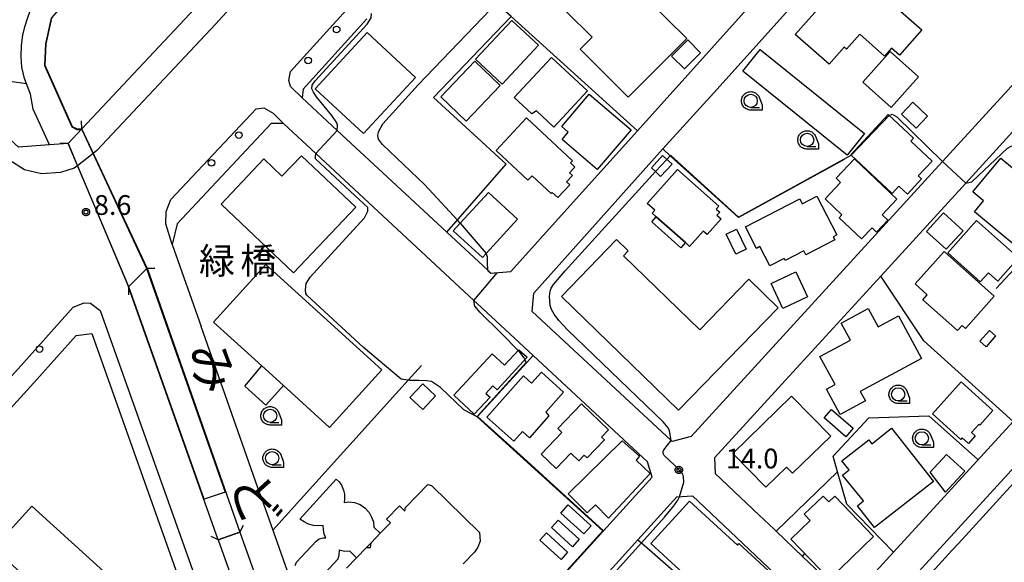
# Model space of a CAD drawing. Extents: x -8000 to -6000, y 99000 to 100500.
# Drawn here: x -7064 to -6878, y 99144 to 99247 of the extents above; entities that cross this region are included whole.
import ezdxf
from ezdxf.enums import TextEntityAlignment as Align

# ---------------------------------------------------------------- set-up
doc = ezdxf.new("R2010")
doc.units = 0
for name, color, linetype in [('2101000', 7, 'Continuous'), ('2101001', 7, 'Continuous'), ('2203000', 5, 'Continuous'), ('2203990', 5, 'Continuous'), ('2213000', 7, 'Continuous'), ('2238000', 3, 'Continuous'), ('3001000', 4, 'Continuous'), ('3002000', 5, 'Continuous'), ('3003000', 7, 'Continuous'), ('5101000', 4, 'Continuous'), ('5101001', 4, 'Continuous'), ('6110000', 1, 'Continuous'), ('6130000', 3, 'Continuous'), ('6331000', 3, 'Continuous'), ('7101000', 4, 'Continuous'), ('7101001', 250, 'Continuous'), ('7102000', 6, 'Continuous'), ('7102001', 250, 'Continuous'), ('7312000', 1, 'Continuous'), ('8125000', 4, 'Continuous'), ('8151000', 4, 'Continuous'), ('CLIP_BOX', 4, 'Continuous')]:
    doc.layers.add(name, color=color, linetype=linetype)
doc.styles.add('@ＭＳ ゴシック', font='@MS Gothic.ttf')
doc.styles.add('Dm_Anotation', font='romans.shx', dxfattribs={"bigfont": 'PSCDM.shx'})
doc.styles.add('ＭＳ ゴシック', font='MS Gothic.ttf')

# ---------------------------------------------------------------- blocks, each defined once
blk = doc.blocks.new('223800')
at = {"layer": '2238000'}
blk.add_circle((0, 0), 0.25, dxfattribs=at)
blk = doc.blocks.new('633100')
at = {"layer": '6331000'}
blk.add_lwpolyline([(0, -0.5), (0.67, -0.5)], dxfattribs=at)
blk.add_circle((0, 0), 0.5, dxfattribs=at)
at = {"layer": 'CLIP_BOX'}
blk.add_lwpolyline([(0.87, -0.3), (0.87, -0.7), (0, -0.7), (-0.074, -0.695), (-0.146, -0.684), (-0.216, -0.666), (-0.282, -0.64), (-0.35, -0.606), (-0.414, -0.564), (-0.469, -0.521), (-0.52, -0.469), (-0.568, -0.408), (-0.608, -0.35), (-0.64, -0.281), (-0.666, -0.214), (-0.686, -0.144), (-0.697, -0.071), (-0.699, 0.003), (-0.695, 0.075), (-0.684, 0.148), (-0.665, 0.216), (-0.64, 0.281), (-0.606, 0.349), (-0.565, 0.412), (-0.522, 0.467), (-0.467, 0.52), (-0.41, 0.568), (-0.349, 0.607), (-0.283, 0.641), (-0.215, 0.665), (-0.148, 0.684), (-0.072, 0.696), (0, 0.7), (0.074, 0.696), (0.147, 0.685), (0.219, 0.666), (0.283, 0.639), (0.355, 0.605), (0.416, 0.562), (0.472, 0.518), (0.525, 0.463), (0.57, 0.407), (0.609, 0.346), (0.646, 0.273)], close=True, dxfattribs=at)
blk = doc.blocks.new('731200')
at = {"layer": '7312000'}
blk.add_circle((0, 0), 0.15, dxfattribs=at)
at = {"layer": 'CLIP_BOX'}
blk.add_lwpolyline([(-0.209, -0.178), (-0.219, -0.166), (-0.237, -0.14), (-0.251, -0.113), (-0.258, -0.094), (-0.265, -0.075), (-0.269, -0.057), (-0.273, -0.031), (-0.275, -0.008), (-0.274, 0.024), (-0.27, 0.054), (-0.266, 0.071), (-0.261, 0.088), (-0.255, 0.104), (-0.246, 0.124), (-0.239, 0.136), (-0.228, 0.154), (-0.219, 0.166), (-0.202, 0.187), (-0.189, 0.199), (-0.169, 0.217), (-0.151, 0.23), (-0.135, 0.239), (-0.113, 0.251), (-0.101, 0.256), (-0.082, 0.262), (-0.056, 0.269), (-0.04, 0.272), (-0.016, 0.275), (0.004, 0.275), (0.022, 0.274), (0.042, 0.272), (0.065, 0.267), (0.079, 0.264), (0.108, 0.253), (0.121, 0.247), (0.143, 0.235), (0.16, 0.224), (0.18, 0.208), (0.194, 0.194), (0.206, 0.182), (0.222, 0.162), (0.233, 0.146), (0.249, 0.116), (0.257, 0.097), (0.264, 0.075), (0.269, 0.057), (0.273, 0.032), (0.275, 0.014), (0.275, -0.008), (0.274, -0.023), (0.271, -0.048), (0.267, -0.067), (0.261, -0.088), (0.249, -0.117), (0.23, -0.151), (0.219, -0.166), (0.204, -0.184), (0.189, -0.199), (0.172, -0.215), (0.154, -0.228), (0.136, -0.239), (0.124, -0.246), (0.107, -0.253), (0.09, -0.26), (0.071, -0.266), (0.044, -0.271), (0.028, -0.274), (0.009, -0.275), (-0.009, -0.275), (-0.024, -0.274), (-0.041, -0.272), (-0.063, -0.268), (-0.086, -0.261), (-0.101, -0.256), (-0.115, -0.25), (-0.133, -0.241), (-0.148, -0.231), (-0.17, -0.216), (-0.182, -0.206), (-0.197, -0.192)], close=True, dxfattribs=at)

msp = doc.modelspace()

# ---------------------------------------------------------------- linework, layer by layer
at = {"layer": '2101000', "flags": 128}
for points in [[(-7052.47, 99226.39), (-7031.99, 99248.2), (-7001.96, 99281.38), (-6967.32, 99318.78), (-6961.73, 99324.86), (-6958.19, 99328.72), (-6939.28, 99349.29), (-6923.11, 99367.11), (-6918.62, 99371.97), (-6919.09, 99372.36), (-6918.59, 99372.91), (-6916.27, 99375.4), (-6912.7, 99379.22), (-6909.15, 99383.03), (-6908.06, 99384.21), (-6895.1, 99398.12)], [(-6998.47, 99247.23), (-7010.52, 99233.92), (-7010.68, 99232.26), (-7004.05, 99226.11), (-6983.26, 99206.78), (-6975.54, 99199.61), (-6974.93, 99199.04), (-6971.15, 99199.35), (-6960.49, 99211.22), (-6947.17, 99226.05), (-6912.9, 99264.21), (-6887.85, 99292.09), (-6882.33, 99298.24), (-6882.28, 99301.27), (-6916.14, 99332.19), (-6916.94, 99332.92), (-6919.94, 99332.66), (-6920.45, 99332.09), (-6938.54, 99312.41), (-6948.58, 99301.49), (-6957.82, 99291.51)], [(-7052.47, 99226.39), (-7055.07, 99223.63), (-7058.61, 99223.36), (-7064.5, 99222.91), (-7073.79, 99231.36), (-7081.27, 99238.16), (-7131.52, 99283.83), (-7131.83, 99284.53), (-7132.21, 99286.12), (-7132.6, 99287.72), (-7133.03, 99289.27), (-7133.46, 99291.55), (-7133.68, 99292.95)], [(-6932.01, 99233.95), (-6908.26, 99260.39), (-6883.17, 99288.33), (-6877.87, 99294.24), (-6874.87, 99294.47), (-6872.92, 99292.66), (-6847.38, 99269.05), (-6847.42, 99266.03), (-6851.49, 99261.57), (-6889.31, 99220.21), (-6936.97, 99168.08), (-6940.57, 99167.12), (-6940.78, 99167.32), (-6967.08, 99191.75), (-6966.78, 99195.24), (-6942.33, 99222.58)], [(-6919.07, 99178.77), (-6932.54, 99164.03), (-6932.42, 99161.06), (-6924.07, 99153.14), (-6921.26, 99150.48), (-6920.88, 99150.12), (-6915.86, 99145.35), (-6908.64, 99138.51), (-6905.32, 99138.83), (-6898.62, 99146.16), (-6875.96, 99170.94), (-6855.23, 99193.61), (-6852.67, 99196.41), (-6830.41, 99220.75), (-6855.08, 99248.76), (-6863.69, 99239.34), (-6876.62, 99225.2), (-6884.93, 99216.11), (-6901.04, 99198.48), (-6919.07, 99178.77)], [(-6932.01, 99233.95), (-6942.33, 99222.58)], [(-6996.85, 99102.39), (-6995.21, 99104.21), (-6953.6, 99150.18), (-6944.37, 99160.39), (-6945.27, 99163.3), (-6966.94, 99183.43), (-6977.52, 99193.26), (-6978.15, 99193.85), (-7008.12, 99221.7), (-7014.27, 99227.41), (-7016.57, 99227.38), (-7034.38, 99208.41), (-7035.33, 99204.5), (-7029.84, 99188.91)], [(-7026.63, 99148.48), (-7043.64, 99196.43), (-7040.1, 99199.98), (-7022.49, 99149.94)], [(-7097.22, 99139.04), (-7084.93, 99152.56), (-7081.13, 99156.73), (-7080.82, 99157.07), (-7061, 99178.85), (-7053.55, 99187.2), (-7050.6, 99187.62), (-7032.96, 99137.9), (-7033.57, 99134.95), (-7044.19, 99122.9), (-7045, 99121.99), (-7056.41, 99109.63), (-7064.49, 99098.95), (-7069.27, 99086.08), (-7069.29, 99085.7), (-7069.3, 99085.57), (-7069.47, 99082.44), (-7069.6, 99080.21), (-7069.6, 99080.09)], [(-6864.06, 99172.1), (-6864.69, 99171.41), (-6878.5, 99156.31), (-6881.67, 99152.84), (-6886.28, 99147.81), (-6887.55, 99146.43), (-6898.9, 99134), (-6899.07, 99130.45), (-6896.88, 99128.43), (-6895.62, 99127.27), (-6886.1, 99118.5), (-6884.45, 99116.98), (-6871.4, 99104.96), (-6868.4, 99105.53), (-6842.51, 99134.04)], [(-7018.71, 99157.28), (-7016.26, 99150.32), (-7008.43, 99128.08)], [(-6939.7, 99156.61), (-6936.7, 99156.85), (-6912.77, 99134.15), (-6912.6, 99130.87), (-6939.42, 99101.6), (-6981.05, 99056.15), (-6983.73, 99057.19), (-6984.84, 99060.4), (-6991.05, 99078.35), (-6995.88, 99092.28), (-6995.25, 99095.22), (-6986.72, 99104.64), (-6947.05, 99148.49), (-6939.7, 99156.61)]]:
    msp.add_lwpolyline(points, dxfattribs=at)
at = {"layer": '2101001', "flags": 128}
for points in [[(-7018.71, 99157.28), (-7029.84, 99188.91)], [(-7022.49, 99149.94), (-7026.63, 99148.48)]]:
    msp.add_lwpolyline(points, dxfattribs=at)
at = {"layer": '2203000', "flags": 128}
for points in [[(-7052.47, 99226.39), (-7055.07, 99223.63)], [(-7043.64, 99196.43), (-7040.1, 99199.98)], [(-7026.63, 99148.48), (-7022.49, 99149.94)]]:
    msp.add_lwpolyline(points, dxfattribs=at)
at = {"layer": '2203990', "flags": 128}
for points in [[(-7052.47, 99226.39), (-7052.51, 99227.89)], [(-7055.07, 99223.63), (-7056.57, 99223.59)], [(-7040.1, 99199.98), (-7038.6, 99199.98)], [(-7043.64, 99196.43), (-7043.64, 99194.93)], [(-7022.49, 99149.94), (-7021.84, 99151.29)], [(-7026.63, 99148.48), (-7027.98, 99149.13)]]:
    msp.add_lwpolyline(points, dxfattribs=at)
at = {"layer": '2213000', "flags": 128}
for points in [[(-7049.6, 99222.3), (-7027.08, 99246.32), (-6987.4, 99289.89), (-6958.28, 99321.38), (-6928.98, 99353.35), (-6918.54, 99364.83), (-6911.23, 99372.91), (-6910, 99374.26), (-6906.29, 99378.36), (-6899.38, 99385.98), (-6896.88, 99391.21), (-6887.96, 99400.91), (-6885.86, 99400.97), (-6873.01, 99415.07)], [(-7010.68, 99232.26), (-7012.92, 99234.45), (-7013.21, 99235.53), (-7012.9, 99237.26), (-6986.1, 99266.86), (-6951.52, 99304.2), (-6923.41, 99334.79), (-6922.53, 99335.76), (-6921.78, 99336.06), (-6920.64, 99336.15), (-6919.68, 99335.61), (-6916.94, 99332.92)], [(-7049.6, 99222.3), (-7050.29, 99221.75), (-7051.54, 99220.75), (-7053.29, 99219.4), (-7053.92, 99218.92), (-7056.52, 99218.12), (-7060.13, 99217.87), (-7063.31, 99218.64), (-7066.32, 99220.51), (-7075.7, 99229.03), (-7131.71, 99279.94), (-7132.28, 99281), (-7132.24, 99282.04), (-7131.52, 99283.83)], [(-7035.33, 99204.5), (-7036.53, 99208.41), (-7036.5, 99210.75), (-7035.59, 99212.97), (-7019.41, 99230.19), (-7017.94, 99230.38), (-7016.19, 99229.39), (-7014.27, 99227.41)], [(-6899.07, 99130.45), (-6900.77, 99131.84), (-6901.12, 99133.08), (-6901.06, 99134.23), (-6900.66, 99135.02), (-6850.56, 99189.82), (-6827.94, 99214.55)], [(-7142.65, 99088.79), (-7144.28, 99091.3), (-7144.33, 99092.7), (-7143.96, 99094.12), (-7127.03, 99112.57), (-7106.94, 99134.3), (-7083.78, 99159.76), (-7063.97, 99181.53), (-7054.08, 99192.62), (-7052.01, 99193.41), (-7050.81, 99193.35), (-7048.96, 99191.98), (-7030.5, 99139.95), (-7030.57, 99138.93), (-7031.19, 99137.4), (-7032.3, 99136.16), (-7033.57, 99134.95)]]:
    msp.add_lwpolyline(points, dxfattribs=at)
at = {"layer": '3001000', "flags": 128}
for points in [[(-6910.82, 99238.65), (-6917.23, 99244.3), (-6909.32, 99253.28), (-6910.34, 99254.17), (-6907.34, 99257.58), (-6893.25, 99245.15), (-6897.46, 99240.38), (-6898.97, 99241.71), (-6900.33, 99240.18), (-6905.03, 99244.32), (-6907.53, 99241.49), (-6907.98, 99241.88), (-6910.82, 99238.65)], [(-6965.92, 99242.26), (-6972.82, 99234.88), (-6977.84, 99239.58), (-6970.94, 99246.95), (-6965.92, 99242.26)], [(-6989.24, 99236.16), (-6999.1, 99225.52), (-7008.25, 99234), (-6998.4, 99244.64), (-6989.24, 99236.16)], [(-6940.67, 99240.2), (-6937.59, 99243.26), (-6935.17, 99240.82), (-6938.24, 99237.76), (-6940.67, 99240.2)], [(-6904.44, 99235.23), (-6899.24, 99241.04), (-6893.88, 99236.25), (-6899.08, 99230.44), (-6904.44, 99235.23)], [(-6973.17, 99234.6), (-6979.63, 99227.86), (-6984.44, 99232.46), (-6977.98, 99239.2), (-6973.17, 99234.6)], [(-6962.97, 99226.72), (-6966.3, 99229.81), (-6967.15, 99229.24), (-6970.49, 99232.34), (-6963.45, 99239.93), (-6956.61, 99233.58), (-6962.97, 99226.72)], [(-6954.79, 99218.67), (-6961.45, 99224.35), (-6960.26, 99225.76), (-6961.51, 99226.82), (-6956.28, 99232.96), (-6948.36, 99226.21), (-6954.79, 99218.67)], [(-6894.93, 99231.43), (-6892.17, 99228.83), (-6894.31, 99226.55), (-6897.08, 99229.15), (-6894.93, 99231.43)], [(-6967.9, 99216.67), (-6973.94, 99222.31), (-6968.2, 99228.46), (-6959.49, 99220.32), (-6959.85, 99219.94), (-6959, 99219.14), (-6960.03, 99218.03), (-6959.49, 99217.52), (-6960.57, 99216.37), (-6959.96, 99215.79), (-6962.24, 99213.35), (-6963.3, 99214.35), (-6963.51, 99214.13), (-6967.12, 99217.5), (-6967.9, 99216.67)], [(-6898.87, 99214.14), (-6906.73, 99221.48), (-6899.63, 99229.09), (-6894.83, 99224.62), (-6895.34, 99224.08), (-6891.3, 99220.3), (-6893.93, 99217.49), (-6893.29, 99216.89), (-6895.99, 99214.01), (-6897.59, 99215.51), (-6898.87, 99214.14)], [(-6942.43, 99221.37), (-6940.58, 99219.67), (-6942.77, 99217.39), (-6943.75, 99218.33), (-6944.48, 99219.03), (-6942.43, 99221.37)], [(-6906.03, 99220.69), (-6897.96, 99213.08), (-6900.79, 99210.08), (-6899.71, 99209.06), (-6901.82, 99206.83), (-6902.69, 99207.64), (-6904.67, 99205.54), (-6908.92, 99209.55), (-6908.4, 99210.11), (-6911.59, 99213.11), (-6908.64, 99216.24), (-6909.48, 99217.03), (-6906.03, 99220.69)], [(-6873.92, 99221.37), (-6864.61, 99213.82), (-6866.73, 99211.92), (-6869.86, 99214.3), (-6874.3, 99209), (-6872.21, 99207.26), (-6875.08, 99203.83), (-6883.28, 99210.69), (-6881.54, 99212.76), (-6883.6, 99214.48), (-6878.28, 99220.84), (-6876.07, 99219), (-6873.92, 99221.37)], [(-6939.59, 99218.71), (-6931.74, 99211.73), (-6932.21, 99211.2), (-6931.55, 99210.61), (-6932.08, 99210.02), (-6931.28, 99209.31), (-6933.93, 99206.35), (-6934.67, 99207.01), (-6937.26, 99204.1), (-6938.07, 99204.83), (-6943.58, 99209.73), (-6944.37, 99210.43), (-6943.88, 99210.98), (-6945.32, 99212.27), (-6939.59, 99218.71)], [(-6969.88, 99209.28), (-6975.81, 99202.79), (-6976.55, 99201.98), (-6982.08, 99207.04), (-6980.73, 99208.52), (-6975.41, 99214.34), (-6969.88, 99209.28)], [(-6926.7, 99207.82), (-6916.39, 99213.1), (-6915.94, 99212.21), (-6913.16, 99213.63), (-6909.39, 99206.28), (-6910.05, 99205.94), (-6909.74, 99205.35), (-6915.24, 99202.53), (-6915.61, 99203.25), (-6919.16, 99201.43), (-6919.35, 99201.79), (-6922.06, 99200.4), (-6923.94, 99204.07), (-6924.61, 99203.73), (-6926.7, 99207.82)], [(-6882.89, 99209.02), (-6874.93, 99201.92), (-6878.84, 99197.53), (-6880.61, 99199.11), (-6882.16, 99197.38), (-6888.35, 99202.9), (-6882.89, 99209.02)], [(-6928.38, 99207.39), (-6926.52, 99203.6), (-6928.5, 99202.62), (-6930.36, 99206.41), (-6928.38, 99207.39)], [(-6889.01, 99203.14), (-6879.52, 99194.65), (-6884.98, 99188.55), (-6885.6, 99189.11), (-6886.47, 99188.14), (-6893.04, 99194.01), (-6892.22, 99194.93), (-6894.51, 99196.99), (-6889.01, 99203.14)], [(-6919.57, 99192.33), (-6921.82, 99197.07), (-6917.16, 99199.28), (-6914.91, 99194.54), (-6919.57, 99192.33)], [(-6903.94, 99174.85), (-6908.72, 99172.27), (-6911.31, 99177.07), (-6909.7, 99177.94), (-6912.55, 99183.21), (-6906.79, 99186.32), (-6908.54, 99189.57), (-6903.41, 99192.34), (-6901.51, 99188.85), (-6897.69, 99190.92), (-6893.33, 99182.87), (-6904.96, 99176.62), (-6903.94, 99174.85)], [(-6882.24, 99186.12), (-6880.45, 99188.19), (-6879.26, 99187.15), (-6881.06, 99185.09), (-6882.24, 99186.12)], [(-6981.95, 99175.88), (-6974.69, 99183.75), (-6972.34, 99181.58), (-6969.61, 99184.53), (-6968.06, 99183.1), (-6973.74, 99176.93), (-6974.56, 99177.68), (-6975.88, 99176.25), (-6975.1, 99175.53), (-6978.07, 99172.3), (-6981.95, 99175.88)], [(-6961.16, 99176.5), (-6964.54, 99172.71), (-6963.94, 99171.96), (-6967.62, 99167.83), (-6968.95, 99169.02), (-6970.59, 99167.18), (-6975.73, 99171.75), (-6968.78, 99179.55), (-6967.22, 99178.16), (-6965.36, 99180.25), (-6961.16, 99176.5)], [(-6990.29, 99175.47), (-6987.84, 99178.07), (-6985.41, 99175.79), (-6987.86, 99173.19), (-6990.29, 99175.47)], [(-6891.25, 99172.35), (-6885.77, 99178.42), (-6879.76, 99172.98), (-6882.28, 99170.19), (-6882.46, 99170.35), (-6883.83, 99168.83), (-6883.11, 99168.18), (-6884.39, 99166.77), (-6885.58, 99167.84), (-6885.88, 99167.51), (-6891.25, 99172.35)], [(-6910.52, 99168.15), (-6917.75, 99161.09), (-6918.89, 99162.25), (-6922.79, 99158.44), (-6929.07, 99164.86), (-6917.94, 99175.74), (-6910.52, 99168.15)], [(-6965.37, 99164.73), (-6961.46, 99168.81), (-6962.27, 99169.59), (-6957.77, 99174.29), (-6952.62, 99169.35), (-6953.94, 99167.97), (-6953.39, 99167.44), (-6956.68, 99164), (-6957.24, 99164.54), (-6958.26, 99163.48), (-6959.76, 99164.91), (-6962.53, 99162.01), (-6965.37, 99164.73)], [(-6907.66, 99168.03), (-6911.75, 99171.63), (-6910.35, 99173.22), (-6906.26, 99169.62), (-6907.66, 99168.03)], [(-6899, 99169.65), (-6891.06, 99159.57), (-6902.19, 99150.79), (-6905.45, 99154.93), (-6904.32, 99155.86), (-6908.26, 99160.76), (-6907.02, 99161.73), (-6908.39, 99163.47), (-6903.32, 99167.47), (-6902.72, 99166.71), (-6899, 99169.65)], [(-6960.3, 99157.2), (-6950.07, 99167.28), (-6946.79, 99164.37), (-6947.39, 99163.57), (-6944.75, 99161.05), (-6952.63, 99152.6), (-6955.12, 99155.14), (-6956.69, 99153.62), (-6960.3, 99157.2)], [(-6902.39, 99149.14), (-6910.74, 99141.05), (-6918.07, 99148.6), (-6914.4, 99152.16), (-6915.54, 99153.33), (-6911.97, 99156.79), (-6910.87, 99155.66), (-6909.76, 99156.74), (-6902.39, 99149.14)], [(-7054, 99133.05), (-7069.23, 99146.9), (-7061.97, 99154.87), (-7046.93, 99141.19), (-7049.78, 99138.05), (-7048.35, 99136.75), (-7052.47, 99132.21), (-7053.73, 99133.35), (-7054, 99133.05)]]:
    msp.add_lwpolyline(points, close=True, dxfattribs=at)
at = {"layer": '3002000', "flags": 128}
for points in [[(-6945.24, 99250.94), (-6937.79, 99243.52), (-6948.89, 99232.39), (-6958.02, 99241.48), (-6955.74, 99243.77), (-6965.46, 99253.46), (-6955.98, 99262.97), (-6952.71, 99259.71), (-6951.89, 99260.54), (-6950.52, 99261.91), (-6948.49, 99259.89), (-6950.28, 99258.1), (-6944.41, 99252.25), (-6945.24, 99250.94)], [(-7000.55, 99211.56), (-7012.33, 99199.13), (-7026.07, 99212.14), (-7017.98, 99220.68), (-7014.53, 99217.42), (-7010.85, 99221.31), (-7000.55, 99211.56)], [(-6920.5, 99192.47), (-6939.34, 99173.04), (-6961.57, 99194.61), (-6951.11, 99205.39), (-6948.92, 99203.26), (-6949.81, 99202.34), (-6935.34, 99188.31), (-6926.07, 99197.87), (-6920.5, 99192.47)], [(-7014.25, 99177.71), (-7018.35, 99181.44), (-7027.49, 99189.74), (-7017.56, 99200.68), (-6995.61, 99180.74), (-7005.54, 99169.8), (-7014.25, 99177.71)], [(-6920.06, 99125.25), (-6944.6, 99147.81), (-6937.27, 99155.79), (-6928.21, 99147.46), (-6927.93, 99147.77), (-6917.52, 99138.2), (-6917.95, 99137.27), (-6916.16, 99135.62), (-6915.28, 99136.1), (-6913.34, 99133.93), (-6914.26, 99133.17), (-6913.46, 99132.43), (-6920.06, 99125.25)]]:
    msp.add_lwpolyline(points, close=True, dxfattribs=at)
msp.add_lwpolyline([(-7002.32, 99143.12), (-7000.39, 99145.1), (-7000.39, 99145.1), (-6998.53, 99147), (-6997.75, 99147.03), (-6997.64, 99147.91), (-6995.89, 99149.72), (-6994.32, 99151.34), (-6993.97, 99151.7), (-6994.69, 99152.39), (-6992.27, 99154.9), (-6991.27, 99153.94), (-6991.11, 99154.63), (-6986.89, 99158.97), (-6986.2, 99158.77), (-6977.06, 99149.87), (-6976.98, 99148.23), (-6977.39, 99147.11), (-6978.05, 99146.16), (-6980.2, 99143.95)], dxfattribs=at)
at = {"layer": '3003000', "flags": 128}
for points in [[(-6923.86, 99241.42), (-6904.1, 99225.5), (-6907.4, 99221.41), (-6927.16, 99237.33), (-6923.86, 99241.42)], [(-6943.58, 99209.73), (-6938.07, 99204.83), (-6938.95, 99203.85), (-6944.45, 99208.75), (-6943.58, 99209.73)], [(-6885.44, 99207.09), (-6888.62, 99203.57), (-6892.34, 99206.93), (-6889.17, 99210.45), (-6885.44, 99207.09)], [(-7014.25, 99177.71), (-7017.61, 99174.01), (-7021.6, 99177.64), (-7018.35, 99181.44), (-7014.25, 99177.71)], [(-6885.1, 99161.52), (-6888.75, 99157.5), (-6891.65, 99161.32), (-6888.6, 99164.69), (-6885.1, 99161.52)], [(-6957.33, 99149.61), (-6961.68, 99153.55), (-6960.29, 99155.09), (-6955.94, 99151.15), (-6957.33, 99149.61)], [(-6959.46, 99147.18), (-6963.45, 99150.8), (-6962.18, 99152.2), (-6958.19, 99148.59), (-6959.46, 99147.18)], [(-6961.64, 99144.78), (-6965.65, 99148.44), (-6964.42, 99149.78), (-6960.42, 99146.12), (-6961.64, 99144.78)]]:
    msp.add_lwpolyline(points, close=True, dxfattribs=at)
msp.add_lwpolyline([(-7012.04, 99143.61), (-7011.79, 99144.25), (-7008.07, 99148.21), (-7007.45, 99148.67), (-7006.74, 99148.86), (-7006.2, 99148.88), (-7006.52, 99149.56), (-7006.65, 99150.43), (-7006.71, 99151.22), (-7007.58, 99151.15), (-7008.55, 99151.21), (-7009.49, 99151.47), (-7010.34, 99151.87), (-7011.16, 99152.42), (-7004.25, 99160), (-7003.66, 99159.48), (-7003.27, 99158.82), (-7002.89, 99157.92), (-7002.69, 99157.11), (-7002.66, 99156.22), (-7002.75, 99155.59), (-7001.85, 99155.66), (-7000.81, 99155.54), (-6999.7, 99155.17), (-6998.83, 99154.52), (-6998.02, 99153.65), (-6997.53, 99152.8), (-6997.21, 99151.88), (-6997.1, 99150.89), (-6995.89, 99149.72), (-6995.89, 99149.72), (-6997.64, 99147.91), (-6998.53, 99147), (-7000.39, 99145.1), (-7001.65, 99146.33), (-7002.68, 99146.28), (-7003.69, 99146.55), (-7003.74, 99145.65), (-7003.96, 99144.84), (-7007.88, 99140.59)], dxfattribs=at)
at = {"layer": '5101000', "flags": 128}
for points in [[(-7055.07, 99223.63), (-7058.61, 99223.36), (-7061.7, 99230.12), (-7062.19, 99232.96), (-7063.32, 99235.91), (-7063.83, 99238.09), (-7063.97, 99240.1), (-7063.88, 99242.19), (-7063.67, 99244.15), (-7063.24, 99245.75), (-7062.76, 99247.3), (-7062.24, 99248.75), (-7061.36, 99251.15), (-7053.43, 99260.96), (-7045.87, 99270.32), (-7013.88, 99308.32), (-6999.54, 99326.15), (-6985.24, 99336.33), (-6949.9, 99372.91), (-6944.44, 99378.56), (-6943.02, 99382.82)], [(-6945.3, 99372.91), (-6975.53, 99340.81), (-6990.38, 99325.04), (-7001.95, 99314.69), (-7007.78, 99306.82), (-7012.32, 99299.46), (-7058.2, 99247.35), (-7059.28, 99242.52), (-7059.46, 99238.44), (-7054.28, 99226.83), (-7053.38, 99226.39), (-7052.47, 99226.39)], [(-7040.1, 99199.98), (-7022.49, 99149.94)], [(-7026.63, 99148.48), (-7043.64, 99196.43)]]:
    msp.add_lwpolyline(points, dxfattribs=at)
at = {"layer": '5101001', "flags": 128}
for points in [[(-7040.1, 99199.98), (-7052.47, 99226.39)], [(-7055.07, 99223.63), (-7053.29, 99219.4), (-7043.64, 99196.43)], [(-7022.49, 99149.94), (-7019.91, 99142.65)], [(-7026.63, 99148.48), (-7024.04, 99141.19)]]:
    msp.add_lwpolyline(points, dxfattribs=at)
at = {"layer": '6110000', "flags": 128}
for points in [[(-6916.27, 99375.4), (-6934.58, 99384.3), (-6945.3, 99372.91), (-6975.53, 99340.81), (-6990.38, 99325.04), (-7001.95, 99314.69), (-7007.78, 99306.82), (-7012.32, 99299.46), (-7058.2, 99247.35), (-7059.28, 99242.52), (-7059.46, 99238.44), (-7054.28, 99226.83), (-7053.38, 99226.39), (-7052.47, 99226.39)], [(-7055.07, 99223.63), (-7058.61, 99223.36), (-7061.7, 99230.12), (-7062.19, 99232.96), (-7063.32, 99235.91), (-7063.83, 99238.09), (-7063.97, 99240.1), (-7063.88, 99242.19), (-7063.67, 99244.15), (-7063.24, 99245.75), (-7062.76, 99247.3), (-7062.24, 99248.75), (-7061.36, 99251.15), (-7053.43, 99260.96), (-7045.87, 99270.32), (-7013.88, 99308.32), (-6999.54, 99326.15), (-6985.24, 99336.33), (-6949.9, 99372.91), (-6944.44, 99378.56), (-6943.02, 99382.82)], [(-6932.01, 99233.95), (-6942.33, 99222.58)], [(-6907.99, 99220.57), (-6928.02, 99209.56), (-6940.93, 99221.31), (-6942.33, 99222.58)], [(-6983.26, 99206.78), (-6975.54, 99199.61), (-6974.93, 99199.04), (-6971.15, 99199.35)], [(-7040.1, 99199.98), (-7022.49, 99149.94)], [(-7026.63, 99148.48), (-7043.64, 99196.43)], [(-6966.94, 99183.43), (-6968.2, 99182.05), (-6977.47, 99171.86), (-6968.71, 99163.94), (-6953.6, 99150.18), (-6995.21, 99104.21), (-6996.85, 99102.39)], [(-6919.07, 99178.77), (-6932.54, 99164.03), (-6932.42, 99161.06), (-6924.07, 99153.14)], [(-6921.26, 99150.48), (-6920.88, 99150.12), (-6915.86, 99145.35), (-6915.42, 99145.87)], [(-6947.05, 99148.49), (-6946.41, 99147.93), (-6934.18, 99137.26), (-6943.83, 99130.69), (-6948.74, 99128.91), (-6970.56, 99106.09), (-6964.35, 99093.05), (-6963.67, 99091.62)]]:
    msp.add_lwpolyline(points, dxfattribs=at)
at = {"layer": '6130000', "flags": 128}
for points in [[(-6983.28, 99206.83), (-6972.01, 99219.67), (-6985.81, 99232.33), (-6971.09, 99247.72), (-6986.04, 99260.97)], [(-6971.09, 99247.72), (-6947.17, 99226.05)], [(-6879.17, 99196.1), (-6867.32, 99208.85)], [(-6875.96, 99170.94), (-6892.9, 99186.21), (-6901.04, 99198.48)], [(-7018.71, 99157.28), (-7029.84, 99188.91)], [(-7016.26, 99150.32), (-6990.62, 99178.74), (-6988.1, 99181.53)], [(-6898.62, 99146.16), (-6907.44, 99155.26), (-6909.22, 99161.36), (-6910.08, 99164.33), (-6903.29, 99171.6), (-6891.91, 99172.02), (-6882.62, 99163.74)], [(-6920.88, 99150.12), (-6909.22, 99161.36)]]:
    msp.add_lwpolyline(points, dxfattribs=at)
at = {"layer": '7101000', "flags": 128}
for points in [[(-7004.05, 99226.11), (-7004.02, 99227.11), (-7004.14, 99227.53), (-7005.05, 99228.93), (-7007.99, 99232.46), (-7008.58, 99233.36), (-7008.88, 99234.01), (-7008.81, 99234.65), (-7008.27, 99235.48), (-6998.38, 99246.21), (-6997.64, 99247.44), (-6997.54, 99248.26)], [(-6977.54, 99171.79), (-6980.07, 99173.1), (-6984.46, 99177.39), (-6986.19, 99178.49), (-6987.12, 99178.65), (-6988.59, 99178.7), (-6990.37, 99178.71), (-6990.62, 99178.74), (-6991.95, 99178.91), (-6999.1, 99184.95), (-7009.84, 99194.88), (-7010, 99195.16), (-7010.05, 99195.87), (-7009.93, 99197.07), (-7009.16, 99198.26), (-7007.9, 99199.65), (-7006.59, 99201.09), (-6998.87, 99209.55), (-6998.49, 99210.26), (-6998.26, 99210.81), (-6998.26, 99211.46), (-7000.74, 99213.77), (-7008.17, 99220.71), (-7008.17, 99221.12), (-7008.12, 99221.7)]]:
    msp.add_lwpolyline(points, dxfattribs=at)
at = {"layer": '7101001', "flags": 128}
for points in [[(-7008.12, 99221.7), (-7004.05, 99226.11)], [(-6995.33, 99104.23), (-6953.74, 99150.17), (-6977.54, 99171.79)]]:
    msp.add_lwpolyline(points, dxfattribs=at)
at = {"layer": '7102000', "flags": 128}
for points in [[(-6980.73, 99208.52), (-6981.19, 99209.03), (-6987.53, 99215.87), (-6995.5, 99223.43), (-6996.21, 99224.47), (-6996.35, 99225.07), (-6996.22, 99225.81), (-6995.42, 99227.33), (-6988.7, 99234.77), (-6975.09, 99248.94), (-6974.94, 99249.66), (-6975.14, 99250.04), (-6983.08, 99257.12), (-6978.55, 99262.23), (-6977.12, 99263.9), (-6976.47, 99265.09), (-6976.09, 99266.83), (-6975.73, 99268.53), (-6975.41, 99269.26), (-6975.02, 99269.7)], [(-7062.96, 99234.96), (-7065.67, 99235.29), (-7068.04, 99234.96), (-7069.95, 99234.07), (-7072.33, 99232.36), (-7073.79, 99231.36)], [(-6899.45, 99228.93), (-6898.85, 99229.15), (-6898.01, 99228.68), (-6889.31, 99220.21)], [(-6884.93, 99216.11), (-6884.31, 99216.21), (-6883.74, 99216.38), (-6877.02, 99222.75), (-6876.33, 99223.1), (-6875.64, 99223.21), (-6874.72, 99222.93), (-6864.09, 99213.86), (-6863.75, 99213.34), (-6863.69, 99212.94), (-6863.77, 99212.67), (-6864.89, 99210.1), (-6865.56, 99207.89), (-6865.46, 99206.09), (-6865.11, 99205.34), (-6864.31, 99204.6), (-6856.32, 99198.23), (-6854.89, 99196.85), (-6854.66, 99196.33), (-6854.94, 99194.55), (-6855.23, 99193.64), (-6855.23, 99193.61)], [(-6941.57, 99220.58), (-6940.93, 99221.31)], [(-6908.04, 99220.66), (-6906.67, 99221.41)], [(-6940.78, 99167.32), (-6941.07, 99169.12), (-6941.35, 99169.73), (-6942.3, 99170.87), (-6960.34, 99188.23), (-6962.04, 99190.06), (-6962.96, 99191.26), (-6963.46, 99192.17), (-6963.7, 99192.91), (-6963.83, 99194.63), (-6963.7, 99195.63), (-6963.5, 99196.18), (-6963.09, 99196.86), (-6960.86, 99199.5), (-6943.75, 99218.33)], [(-6975.54, 99199.61), (-6975.56, 99201.08), (-6975.56, 99202.12), (-6975.81, 99202.79)], [(-6969.73, 99184.4), (-6972.96, 99187.63), (-6977, 99191.67), (-6977.31, 99191.98), (-6977.96, 99192.77), (-6977.99, 99192.8), (-6978.15, 99193.85)], [(-6968.22, 99182.1), (-6968.48, 99182.64)], [(-6970.66, 99106.08), (-6971.1, 99106.02), (-6971.94, 99106.09), (-6972.15, 99106.22), (-6978.54, 99112.31), (-6978.56, 99112.66), (-6978.5, 99112.93), (-6978.38, 99113.27), (-6972.25, 99120.24), (-6967.47, 99125.3), (-6965.98, 99126.33), (-6965.2, 99127.01), (-6960.09, 99132.69), (-6946.41, 99147.93), (-6942.03, 99152.8), (-6940.51, 99154.6), (-6939.92, 99155.34), (-6939.51, 99156), (-6939.21, 99156.65)]]:
    msp.add_lwpolyline(points, dxfattribs=at)
at = {"layer": '7102001', "flags": 128}
for points in [[(-6975.53, 99340.81), (-6975.6, 99340.88), (-6990.45, 99325.11), (-7002.02, 99314.76), (-7007.86, 99306.88), (-7012.4, 99299.52), (-7058.29, 99247.4), (-7059.38, 99242.54), (-7059.56, 99238.42), (-7054.36, 99226.75), (-7053.41, 99226.29), (-7052.47, 99226.29), (-7040.19, 99199.95), (-7025.27, 99157.54), (-7029.26, 99156.21), (-7043.55, 99196.46), (-7055.07, 99223.63), (-7058.61, 99223.36), (-7061.7, 99230.12), (-7062.19, 99232.96), (-7062.96, 99234.96)], [(-6906.67, 99221.41), (-6899.45, 99228.93)], [(-6943.75, 99218.33), (-6941.57, 99220.58)], [(-6940.93, 99221.31), (-6940.86, 99221.38), (-6928.01, 99209.68), (-6908.04, 99220.66)], [(-6884.93, 99216.11), (-6889.31, 99220.21)], [(-6980.73, 99208.52), (-6975.81, 99202.79)], [(-6978.15, 99193.85), (-6973.74, 99199.09), (-6974.95, 99198.99), (-6975.57, 99199.57), (-6975.54, 99199.61)], [(-6968.48, 99182.64), (-6968.66, 99183.03), (-6969.55, 99184.22), (-6969.73, 99184.4)], [(-6986.72, 99104.64), (-6991.25, 99108.66), (-6953.67, 99150.18), (-6968.74, 99163.9), (-6977.54, 99171.86), (-6968.24, 99182.08), (-6968.22, 99182.1)], [(-6939.21, 99156.65), (-6938.39, 99159.4), (-6938.44, 99160.4), (-6938.56, 99160.94), (-6940.07, 99162.58), (-6942.11, 99164.45), (-6942.28, 99164.82), (-6942.26, 99165.2), (-6942.17, 99165.55), (-6940.78, 99167.32)]]:
    msp.add_lwpolyline(points, dxfattribs=at)

# ---------------------------------------------------------------- block references
at = {"layer": '2238000', "xscale": 2.5, "yscale": 2.5, "zscale": 2.5}
for p in [(-7004.17, 99245.25), (-7009.57, 99239.34), (-7022.69, 99225.22), (-7027.88, 99219.96), (-7060.5, 99184.65)]:
    msp.add_blockref('223800', p, dxfattribs=at)
at = {"layer": '6331000', "xscale": 2.5, "yscale": 2.5, "zscale": 2.5}
for p in [(-6925.68, 99231.7), (-6915, 99224.3), (-6897.73, 99176.07), (-7016.78, 99171.99), (-6893.24, 99167.73), (-7016.39, 99163.96)]:
    msp.add_blockref('633100', p, dxfattribs=at)
at = {"layer": '7312000', "xscale": 2.5, "yscale": 2.5, "zscale": 2.5}
for p in [(-7051.68, 99210.62, 8.6), (-6939.3, 99161.73, 14)]:
    msp.add_blockref('731200', p, dxfattribs=at)

# ---------------------------------------------------------------- texts
at = {"layer": '7312000', "style": 'Dm_Anotation'}
for s, p in [('8.6', (-7050.17, 99210.08)), ('14.0', (-6930.39, 99162.02))]:
    msp.add_text(s, height=3.75, dxfattribs=at).set_placement(p)
at = {"layer": '8125000', "style": 'ＭＳ ゴシック'}
for s, p in [('緑', (-7026.84, 99201.38)), ('橋', (-7019.02, 99201.38))]:
    msp.add_text(s, height=5, dxfattribs=at).set_placement(p, align=Align.MIDDLE_CENTER)
at = {"layer": '8151000', "style": '@ＭＳ ゴシック'}
for s, p in [('み', (-7027.69, 99181.17)), ('ど', (-7019.58, 99156.21))]:
    msp.add_text(s, height=7, rotation=288, dxfattribs=at).set_placement(p, align=Align.MIDDLE_CENTER)

doc.saveas('drawing.dxf')
